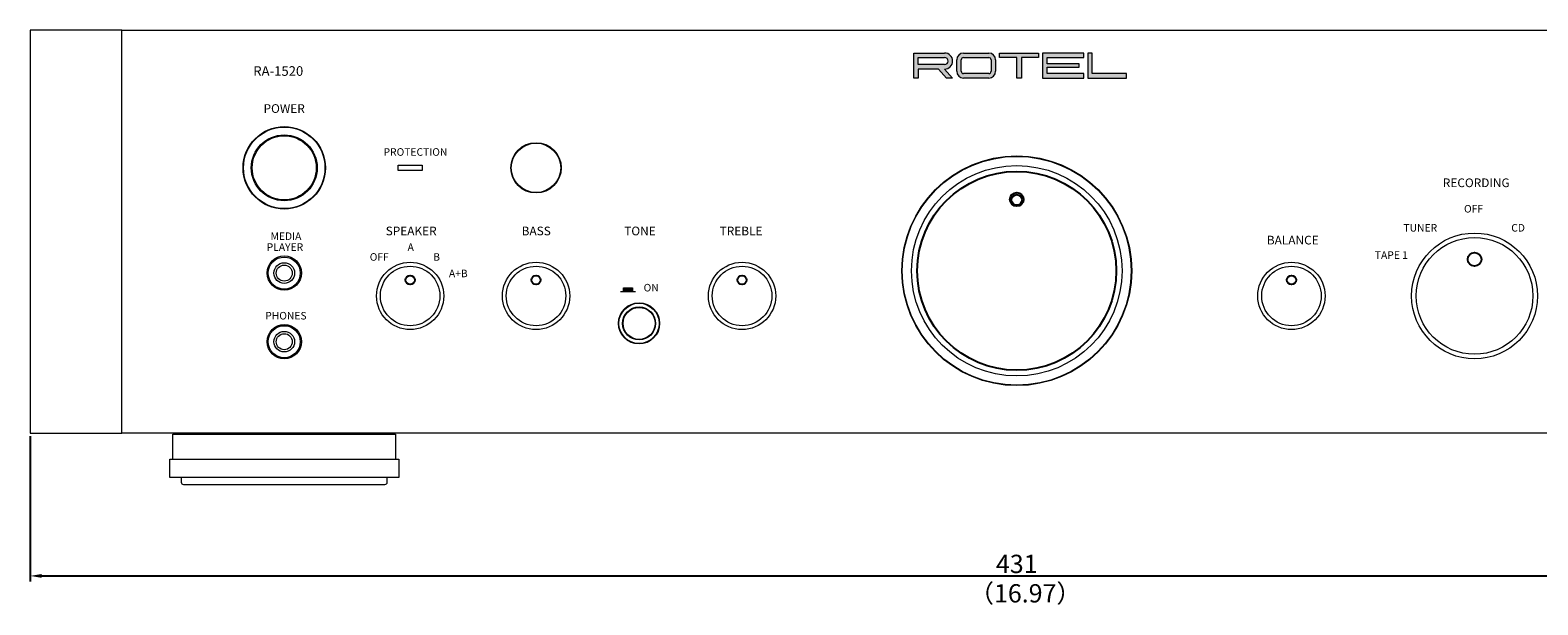
# Model space of a CAD drawing. Extents: x 512 to 1144, y 138 to 802.
# Drawn here: x 512 to 842, y 138 to 264 of the extents above; entities that cross this region are included whole.
import ezdxf

# ---------------------------------------------------------------- set-up
doc = ezdxf.new("R2010")
doc.units = 0
doc.header["$LTSCALE"] = 0.5
doc.layers.get('Defpoints').update_dxf_attribs({"linetype": 'CONTINUOUS'})
for name, color, linetype, lineweight in [('%%C13 Knob', 254, 'CONTINUOUS', 15), ('%%C25 Knob', 254, 'CONTINUOUS', 15), ('%%C43 Knob', 254, 'CONTINUOUS', 25), ('Button Holder', 73, 'CONTINUOUS', 20), ('Center', 1, 'CONTINUOUS', 9), ('Foot', 50, 'CONTINUOUS', 15), ('Front Panel', 6, 'CONTINUOUS', 15), ('Led Holder', 133, 'CONTINUOUS', 15), ('Light Guide', 102, 'CONTINUOUS', 15), ('Parts', 63, 'CONTINUOUS', 15), ('Ring Knob 46F T3.5', 132, 'CONTINUOUS', 15), ('Side Cap', 41, 'CONTINUOUS', 15), ('Title Block', 7, 'CONTINUOUS', 18)]:
    doc.layers.add(name, color=color, linetype=linetype, lineweight=lineweight)
doc.styles.get("Standard").update_dxf_attribs({"font": 'romans.shx', "width": 0.85, "height": 4, "bigfont": 'bigfont.shx'})
doc.dimstyles.get("Standard").update_dxf_attribs({"dimtxt": 0.18, "dimasz": 0.18, "dimexe": 0.18, "dimexo": 0.0625, "dimgap": 0.09, "dimtad": 0, "dimtih": 1, "dimtoh": 1, "dimdec": 4, "dimzin": 0, "dimdsep": 46, "dimtxsty": 'Standard', "dimcen": 0.09, "dimadec": 0, "dimazin": 0, "dimtfac": 1, "dimtdec": 4, "dimtofl": 0, "dimtmove": 0, "dimatfit": 3, "dimfxl": 0, "dimtolj": 1, "dimtzin": 0, "dimarcsym": 0})

# ---------------------------------------------------------------- blocks, each defined once
blk = doc.blocks.new('*D8')
at = {"layer": 'Center', "lineweight": -2}
for p, q in [((512.5, 175.33), (512.5, 143.5)), ((943.5, 175.33), (943.5, 143.5)), ((515, 144.75), (941, 144.75))]:
    blk.add_line(p, q, dxfattribs=at)
at = {"layer": 'Center'}
for points in [[(515, 145.17), (515, 144.34), (512.5, 144.75)], [(941, 145.17), (941, 144.34), (943.5, 144.75)]]:
    blk.add_solid(points, dxfattribs=at)
at = {"layer": 'Defpoints', "color": 0}
for p in [(512.5, 175.95), (943.5, 175.95), (943.5, 144.75)]:
    blk.add_point(p, dxfattribs=at)
at = {"layer": 'Center', "color": 7, "insert": (728, 147.38), "char_height": 4, "attachment_point": 5}
blk.add_mtext('\\A1;431', dxfattribs=at)

msp = doc.modelspace()

# ---------------------------------------------------------------- hatches: boundary and pattern name
at = {"layer": 'Title Block'}
h = msp.add_hatch(color=256, dxfattribs=at)
h.paths.add_polyline_path([(710.921, 255.554), (712.671, 253.554), (714, 253.554), (712.25, 255.554, 1), (712.25, 259.054), (705.5, 259.054), (705.5, 253.554), (706.5, 253.554), (706.5, 255.554)])
h.paths.add_polyline_path([(706.5, 256.554), (706.5, 258.054), (712.25, 258.054, -1), (712.25, 256.554)], flags=16)
h.paths.add_polyline_path([(721.875, 253.554, 0.4142136), (723.375, 255.054), (723.375, 257.554, 0.4142136), (721.875, 259.054), (716.375, 259.054, 0.4142136), (714.875, 257.554), (714.875, 255.054, 0.4142136), (716.375, 253.554)])
h.paths.add_polyline_path([(716.375, 254.554, -0.4142136), (715.875, 255.054), (715.875, 257.554, -0.4142136), (716.375, 258.054), (721.875, 258.054, -0.4142136), (722.375, 257.554), (722.375, 255.054, -0.4142136), (721.875, 254.554)], flags=16)
h.paths.add_polyline_path([(729, 258.054), (732.75, 258.054), (732.75, 259.054), (724.25, 259.054), (724.25, 258.054), (728, 258.054), (728, 253.554), (729, 253.554)])
h.paths.add_polyline_path([(742.625, 253.554), (742.625, 254.554), (734.625, 254.554), (734.625, 255.929), (741.625, 255.929), (741.625, 256.679), (734.625, 256.679), (734.625, 258.054), (742.625, 258.054), (742.625, 259.054), (733.625, 259.054), (733.625, 253.554)])
h.paths.add_polyline_path([(744.5, 254.554), (744.5, 259.054), (743.5, 259.054), (743.5, 253.554), (752, 253.554), (752, 254.554)])
msp.add_hatch(color=256, dxfattribs=at).paths.add_polyline_path([(644.085, 207.754), (642.085, 207.754), (642.085, 206.954), (644.085, 206.954)])

# ---------------------------------------------------------------- linework, layer by layer
at = {"layer": '%%C13 Knob'}
msp.add_circle((568, 233.954), 7, dxfattribs=at)
at = {"layer": '%%C25 Knob'}
for centre, radius in [((828, 205.954), 12.75), ((595.5, 205.954), 6.5), ((623, 205.954), 6.5), ((668, 205.954), 6.5), ((788, 205.954), 6.5), ((645.5, 199.954), 3.5)]:
    msp.add_circle(centre, radius, dxfattribs=at)
at = {"layer": '%%C43 Knob'}
for centre, radius in [((728, 211.454), 21.73), ((728, 227.054), 1.5), ((728, 226.954), 1.15), ((828, 213.954), 1.5), ((595.5, 209.454), 1), ((623, 209.454), 1), ((668, 209.454), 1), ((788, 209.454), 1)]:
    msp.add_circle(centre, radius, dxfattribs=at)
at = {"layer": 'Button Holder'}
for radius in [4.4, 3.6]:
    msp.add_circle((645.5, 199.954), radius, dxfattribs=at)
at = {"layer": 'Foot'}
for p, q in [((543.7, 170.254), (543.7, 175.754)), ((543.7, 175.754), (592.3, 175.754)), ((558, 175.754), (558, 175.954)), ((578, 175.954), (578, 175.754)), ((592.3, 175.754), (592.3, 170.254)), ((543, 166.254), (543, 170.254)), ((543, 170.254), (593, 170.254)), ((593, 170.254), (593, 166.254)), ((593, 166.254), (543, 166.254)), ((545.5, 166.254), (545.5, 165.254)), ((546, 164.754), (590, 164.754)), ((590.5, 165.254), (590.5, 166.254))]:
    msp.add_line(p, q, dxfattribs=at)
for centre, start, end in [((546, 165.254), 180, 270), ((590, 165.254), 270, 0)]:
    msp.add_arc(centre, 0.5, start, end, dxfattribs=at)
at = {"layer": 'Front Panel'}
for p, q in [((532.5, 175.954), (532.5, 264.054)), ((532.5, 264.054), (923.5, 264.054)), ((592.9, 233.354), (592.9, 234.554)), ((592.9, 234.554), (598.1, 234.554)), ((598.1, 234.554), (598.1, 233.354)), ((598.1, 233.354), (592.9, 233.354)), ((923.5, 175.954), (532.5, 175.954))]:
    msp.add_line(p, q, dxfattribs=at)
for centre, radius in [((568, 233.954), 9), ((623, 233.954), 5.5), ((728, 211.454), 25.1), ((828, 205.954), 13.75), ((568, 210.954), 3.75), ((595.5, 205.954), 7.35), ((623, 205.954), 7.35), ((668, 205.954), 7.35), ((788, 205.954), 7.35), ((645.5, 199.954), 4.5), ((568, 195.954), 3.75)]:
    msp.add_circle(centre, radius, dxfattribs=at)
at = {"layer": 'Led Holder'}
msp.add_circle((623, 233.954), 5.4, dxfattribs=at)
at = {"layer": 'Light Guide'}
for radius in [8.9, 7.2]:
    msp.add_circle((568, 233.954), radius, dxfattribs=at)
at = {"layer": 'Parts'}
for centre, radius in [((568, 210.954), 3.5), ((568, 210.954), 2.25), ((568, 210.954), 1.75), ((568, 195.954), 3.5), ((568, 195.954), 2.25), ((568, 195.954), 1.75)]:
    msp.add_circle(centre, radius, dxfattribs=at)
at = {"layer": 'Ring Knob 46F T3.5'}
for radius in [25, 23]:
    msp.add_circle((728, 211.454), radius, dxfattribs=at)
at = {"layer": 'Side Cap'}
for p, q in [((532.5, 264.054), (512.5, 264.054)), ((512.5, 264.054), (512.5, 175.954)), ((532.5, 175.954), (532.5, 264.054)), ((512.5, 175.954), (532.5, 175.954))]:
    msp.add_line(p, q, dxfattribs=at)
at = {"layer": 'Title Block'}
for p, q in [((705.5, 253.554), (705.5, 259.054)), ((705.5, 259.054), (712.25, 259.054)), ((706.5, 256.554), (706.5, 258.054)), ((706.5, 258.054), (712.25, 258.054)), ((714.875, 255.054), (714.875, 257.554)), ((715.875, 255.054), (715.875, 257.554)), ((716.375, 259.054), (721.875, 259.054)), ((716.375, 258.054), (721.875, 258.054)), ((722.375, 257.554), (722.375, 255.054)), ((723.375, 257.554), (723.375, 255.054)), ((724.25, 258.054), (724.25, 259.054)), ((724.25, 259.054), (732.75, 259.054)), ((728, 258.054), (724.25, 258.054)), ((728, 253.554), (728, 258.054)), ((732.75, 258.054), (729, 258.054)), ((729, 258.054), (729, 253.554)), ((732.75, 259.054), (732.75, 258.054)), ((742.625, 259.054), (733.625, 259.054)), ((733.625, 259.054), (733.625, 253.554)), ((734.625, 256.679), (734.625, 258.054)), ((734.625, 258.054), (742.625, 258.054)), ((742.625, 258.054), (742.625, 259.054)), ((744.5, 259.054), (743.5, 259.054)), ((743.5, 259.054), (743.5, 253.554)), ((744.5, 254.554), (744.5, 259.054)), ((712.25, 256.554), (706.5, 256.554)), ((710.921, 255.554), (706.5, 255.554)), ((706.5, 255.554), (706.5, 253.554)), ((712.671, 253.554), (710.921, 255.554)), ((714, 253.554), (712.25, 255.554)), ((721.875, 254.554), (716.375, 254.554)), ((741.625, 256.679), (734.625, 256.679)), ((734.625, 254.554), (734.625, 255.929)), ((734.625, 255.929), (741.625, 255.929)), ((742.625, 254.554), (734.625, 254.554)), ((741.625, 255.929), (741.625, 256.679)), ((742.625, 253.554), (742.625, 254.554)), ((752, 254.554), (744.5, 254.554)), ((752, 253.554), (752, 254.554)), ((706.5, 253.554), (705.5, 253.554)), ((714, 253.554), (712.671, 253.554)), ((721.875, 253.554), (716.375, 253.554)), ((729, 253.554), (728, 253.554)), ((733.625, 253.554), (742.625, 253.554)), ((743.5, 253.554), (752, 253.554)), ((642.085, 206.954), (642.085, 207.754)), ((642.085, 207.754), (644.085, 207.754)), ((644.085, 207.754), (644.085, 206.954)), ((641.47, 206.954), (644.7, 206.954))]:
    msp.add_line(p, q, dxfattribs=at)
for centre, radius, start, end in [((712.25, 257.304), 1.75, 270, 90), ((712.25, 257.304), 0.75, 270, 90), ((716.375, 257.554), 1.5, 90, 180), ((716.375, 257.554), 0.5, 90, 180), ((721.875, 257.554), 1.5, 0, 90), ((721.875, 257.554), 0.5, 0, 90), ((716.375, 255.054), 1.5, 180, 270), ((716.375, 255.054), 0.5, 180, 270), ((721.875, 255.054), 0.5, 270, 0), ((721.875, 255.054), 1.5, 270, 0)]:
    msp.add_arc(centre, radius, start, end, dxfattribs=at)

# ---------------------------------------------------------------- texts
at = {"layer": 'Center', "color": 7, "insert": (717.575, 142.951), "char_height": 4, "width": 50.20284, "attachment_point": 1}
msp.add_mtext('（16.97）', dxfattribs=at)
at = {"layer": 'Title Block', "attachment_point": 1}
for s, insert, char_height, width in [('RA-1520', (561.236, 256.165), 2.1, 25.87452), ('POWER', (563.481, 247.865), 1.9, 21.36003), ('PROTECTION', (589.691, 238.243), 1.65, 26.38778), ('SPEAKER', (590.155, 221.104), 1.9, 18.16468), ('BASS', (619.853, 221.104), 1.9, 18.16468), ('TONE', (642.259, 221.104), 1.9, 18.16468), ('TREBLE', (663.102, 221.104), 1.9, 18.16468), ('PLAYER', (564.163, 217.455), 1.65, 13.89154), ('MEDIA', (565.011, 219.84), 1.65, 11.45257), ('A', (594.944, 217.457), 1.65, 4.45468), ('BALANCE', (782.625, 219.104), 1.9, 18.16468), ('OFF', (586.677, 215.302), 1.65, 8.21813), ('B', (600.54, 215.302), 1.65, 8.21813), ('A+B', (603.971, 211.697), 1.65, 10.91204), ('ON', (646.498, 208.587), 1.65, 8.60545), ('PHONES', (563.849, 202.455), 1.65, 13.89154)]:
    msp.add_mtext(s, dxfattribs=dict(at, insert=insert, char_height=char_height, width=width))
at = {"layer": 'Title Block', "linetype": 'Continuous', "attachment_point": 1}
for s, insert, char_height, width in [('RECORDING', (821.063, 231.636), 1.9, 23.461), ('OFF', (825.697, 225.829), 1.65, 5.4881), ('TUNER', (812.468, 221.668), 1.65, 12.1118), ('CD', (836.011, 221.668), 1.65, 8.7999), ('TAPE 1', (806.214, 215.71), 1.65, 12.7741)]:
    msp.add_mtext(s, dxfattribs=dict(at, insert=insert, char_height=char_height, width=width))

# ---------------------------------------------------------------- dimensions: what is measured, and where the dimension line sits
at = {"layer": 'Center'}
dim = msp.add_linear_dim(base=(943.5, 144.754), p1=(512.5, 175.954), p2=(943.5, 175.954), dimstyle='Standard', override={"dimtxt": 2.5, "dimasz": 2.5, "dimexe": 1.25, "dimexo": 0.625, "dimgap": 0.625, "dimtad": 1, "dimtih": 0, "dimtoh": 0, "dimdec": 2, "dimzin": 8, "dimcen": 3.5, "dimclrd": 256, "dimclre": 256, "dimclrt": 7, "dimazin": 2, "dimtdec": 2, "dimtofl": 1}, dxfattribs=at)
dim.commit()
dim.dimension.update_dxf_attribs({"geometry": '*D8', "text_midpoint": (728, 147.379)})

doc.saveas('drawing.dxf')
